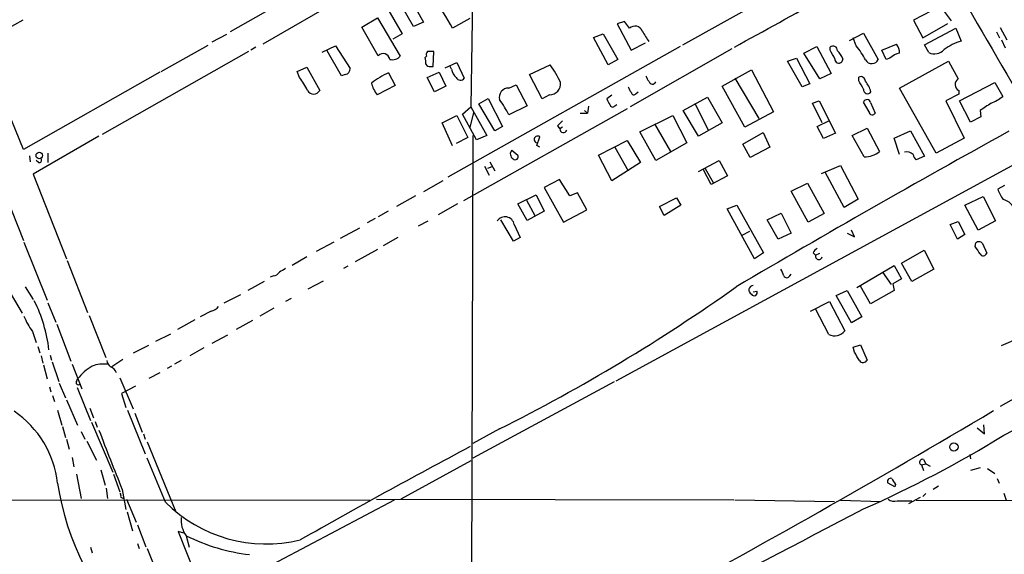
# Model space of a CAD drawing. Extents: x 8 to 44776, y -44066 to 885.
# Drawn here: x 110 to 247, y 213 to 287 of the extents above; entities that cross this region are included whole.
import ezdxf

# ---------------------------------------------------------------- set-up
doc = ezdxf.new("R2010")
doc.units = 0
doc.header["$MEASUREMENT"] = 0
doc.layers.add('MAIN', color=5, linetype='CONTINUOUS')

msp = doc.modelspace()

# ---------------------------------------------------------------- linework, layer by layer
at = {"layer": 'MAIN'}
for p, q in [((216.8313, 329.6921), (139.192, 285.4961)), ((173.1433, 312.5047), (172.6353, 275.0821)), ((230.886, 299.8047), (202.0147, 283.6334)), ((167.0473, 297.2647), (143.764, 283.8027)), ((164.6767, 286.2581), (162.3907, 290.2374)), ((163.7453, 290.9147), (166.0313, 286.8507)), ((160.782, 289.2214), (163.068, 285.2421)), ((237.8287, 289.0521), (234.1033, 287.1047)), ((239.3527, 287.0201), (237.8287, 289.0521)), ((110.4053, 287.1047), (108.1193, 285.8347)), ((157.48, 286.1734), (159.6813, 287.4434)), ((159.6813, 287.4434), (162.814, 282.1094)), ((172.466, 287.3587), (170.0953, 286.0041)), ((234.1033, 287.1047), (235.3733, 284.6494)), ((159.766, 282.1941), (157.48, 286.1734)), ((166.0313, 286.8507), (164.6767, 286.2581)), ((193.9713, 286.9354), (192.9553, 286.5967)), ((192.9553, 286.5967), (194.9027, 282.9561)), ((194.6487, 286.0041), (193.9713, 286.9354)), ((235.3733, 284.6494), (238.8447, 286.6814)), ((235.6273, 283.7181), (239.9453, 286.0041)), ((239.9453, 286.0041), (240.7073, 284.2261)), ((246.126, 286.0887), (247.0573, 284.3954)), ((138.684, 285.1574), (136.652, 284.0567)), ((163.068, 285.2421), (161.798, 284.4801)), ((189.6533, 284.7341), (191.008, 285.2421)), ((191.6853, 280.9241), (189.6533, 284.7341)), ((191.008, 285.2421), (193.04, 281.6861)), ((225.2133, 284.3107), (227.1607, 285.3267)), ((226.1447, 283.5487), (225.7213, 284.6494)), ((227.1607, 285.3267), (229.1927, 281.6861)), ((245.618, 285.4961), (246.0413, 284.6494)), ((246.2953, 284.3954), (246.8033, 283.2947)), ((129.6247, 279.9927), (136.144, 283.6334)), ((142.748, 283.3794), (142.0707, 282.9561)), ((151.9767, 282.7021), (153.8393, 283.5487)), ((153.8393, 283.5487), (155.8713, 280.4161)), ((201.676, 283.4641), (169.418, 265.3454)), ((208.8727, 283.1254), (194.7333, 275.0821)), ((194.9027, 282.9561), (196.85, 283.9721)), ((218.8633, 282.5327), (220.6413, 283.4641)), ((220.6413, 283.4641), (222.6733, 279.7387)), ((222.504, 282.9561), (222.504, 283.3794)), ((229.7007, 282.9561), (231.7327, 283.8027)), ((236.22, 282.6174), (235.6273, 283.7181)), ((141.732, 282.7867), (121.412, 271.2721)), ((154.686, 279.4001), (152.654, 282.8714)), ((166.4547, 282.1094), (166.2853, 281.9401)), ((167.386, 280.6701), (167.4707, 282.7867)), ((193.04, 281.6861), (191.6853, 280.9241)), ((216.5773, 281.4321), (217.8473, 281.8554)), ((217.8473, 281.8554), (219.71, 278.2994)), ((221.0647, 278.9767), (218.8633, 282.5327)), ((224.282, 281.7707), (224.1127, 281.3474)), ((230.2933, 281.6861), (229.7007, 282.9561)), ((230.8013, 281.8554), (230.2933, 281.6861)), ((148.5053, 279.9927), (149.86, 280.5854)), ((149.86, 280.5854), (151.638, 277.3681)), ((167.0473, 280.6701), (167.386, 280.6701)), ((169.0793, 280.5007), (170.688, 281.2627)), ((169.926, 280.3314), (169.7567, 280.6701)), ((170.688, 281.2627), (171.704, 279.0614)), ((180.7633, 279.5694), (183.642, 280.9241)), ((218.6093, 277.8761), (216.5773, 281.4321)), ((232.156, 277.7067), (238.9293, 281.4321)), ((238.9293, 281.4321), (240.284, 278.9767)), ((129.4553, 279.9081), (110.49, 269.1554)), ((148.844, 279.1461), (148.5053, 279.9927)), ((155.194, 279.5694), (154.686, 279.4001)), ((161.2053, 279.8234), (162.1367, 278.0454)), ((166.5393, 279.1461), (168.2327, 279.9081)), ((167.5553, 277.1987), (166.5393, 279.1461)), ((168.2327, 279.9081), (169.164, 277.9607)), ((182.5413, 276.1827), (180.7633, 279.5694)), ((207.518, 277.9607), (211.582, 280.2467)), ((209.296, 279.0614), (212.598, 273.4734)), ((211.582, 280.2467), (214.63, 274.4047)), ((222.6733, 279.7387), (221.0647, 278.9767)), ((226.4833, 278.7227), (226.4833, 279.2307)), ((162.1367, 278.0454), (159.5967, 276.7754)), ((169.164, 277.9607), (167.5553, 277.1987)), ((177.8847, 277.7067), (178.9007, 278.1301)), ((178.9007, 278.1301), (180.4247, 275.2514)), ((210.6507, 272.2881), (207.518, 277.9607)), ((219.71, 278.2994), (218.6093, 277.8761)), ((237.236, 268.6474), (232.156, 277.7067)), ((240.4533, 275.9287), (245.364, 278.4687)), ((245.364, 278.4687), (246.4647, 276.5214)), ((173.736, 275.5054), (175.006, 276.2674)), ((175.006, 276.2674), (177.038, 272.3727)), ((183.5573, 276.7754), (182.5413, 276.1827)), ((192.1933, 276.6907), (191.516, 276.1827)), ((195.58, 276.9447), (195.834, 277.1987)), ((202.0993, 274.5741), (205.486, 276.4367)), ((205.486, 276.4367), (207.518, 272.8807)), ((240.3687, 276.8601), (238.5907, 275.9287)), ((240.3687, 277.3681), (240.3687, 276.8601)), ((110.49, 269.1554), (107.696, 276.0981)), ((171.45, 274.0661), (172.6353, 275.0821)), ((194.31, 274.8281), (171.6193, 262.0434)), ((172.6353, 275.0821), (174.8367, 271.1027)), ((175.9373, 271.7801), (173.736, 275.5054)), ((180.4247, 275.2514), (177.8847, 273.9814)), ((188.976, 275.1667), (188.8067, 274.2354)), ((192.6167, 275.2514), (192.8707, 275.4207)), ((203.708, 275.5901), (205.5707, 271.8647)), ((220.0487, 275.5901), (220.98, 275.9287)), ((221.4033, 272.8807), (220.0487, 275.5901)), ((220.98, 275.9287), (223.266, 271.4414)), ((227.9227, 274.4047), (227.1607, 275.7594)), ((228.092, 275.6747), (228.7693, 274.2354)), ((238.5907, 275.9287), (241.1307, 270.7641)), ((241.9773, 272.9654), (240.4533, 275.9287)), ((168.656, 272.8807), (170.688, 273.8967)), ((170.688, 273.8967), (172.212, 270.8487)), ((173.3973, 270.5101), (171.45, 274.0661)), ((172.5507, 272.2034), (173.0587, 274.3201)), ((187.7907, 274.2354), (188.8067, 274.2354)), ((188.3833, 274.5741), (188.8067, 274.2354)), ((196.088, 271.6107), (200.66, 273.8967)), ((200.66, 273.8967), (202.6073, 270.0867)), ((204.216, 271.0181), (202.0993, 274.5741)), ((214.63, 274.4047), (210.6507, 272.2881)), ((243.4167, 273.7274), (241.9773, 272.9654)), ((243.332, 274.5741), (243.4167, 273.7274)), ((170.0953, 269.6634), (168.656, 272.8807)), ((177.038, 272.3727), (175.9373, 271.7801)), ((184.658, 272.4574), (184.9967, 272.0341)), ((185.3353, 272.2881), (184.9967, 272.0341)), ((198.12, 272.7114), (200.3213, 268.9014)), ((207.518, 272.8807), (204.216, 271.0181)), ((220.726, 272.3727), (222.4193, 273.2194)), ((221.5727, 270.6794), (220.726, 272.3727)), ((225.552, 271.1027), (227.6687, 272.1187)), ((227.6687, 272.1187), (229.362, 268.9014)), ((120.9887, 271.0181), (111.8447, 265.7687)), ((172.212, 270.8487), (170.6033, 270.0021)), ((172.8893, 271.1027), (172.3813, 105.4947)), ((174.8367, 271.1027), (173.3973, 270.5101)), ((181.7793, 269.7481), (182.2027, 270.9334)), ((198.2893, 267.6314), (196.088, 271.6107)), ((210.3967, 269.9174), (213.1907, 271.5261)), ((213.1907, 271.5261), (214.122, 269.4941)), ((223.266, 271.4414), (221.5727, 270.6794)), ((227.2453, 268.1394), (225.552, 271.1027)), ((231.394, 270.7641), (233.68, 271.7801)), ((232.156, 268.4781), (231.394, 270.7641)), ((233.68, 271.7801), (235.6273, 268.2241)), ((241.1307, 270.7641), (237.236, 268.6474)), ((182.2027, 269.4941), (181.7793, 269.7481)), ((190.3307, 268.3934), (194.31, 270.4254)), ((192.6167, 269.4941), (194.4793, 266.1921)), ((192.786, 237.0667), (252.3913, 269.4941)), ((194.31, 270.4254), (196.1727, 267.3774)), ((202.6073, 270.0867), (198.2893, 267.6314)), ((211.4127, 268.0547), (210.3967, 269.9174)), ((214.122, 269.4941), (211.4127, 268.0547)), ((111.3367, 268.3087), (111.4213, 267.4621)), ((113.8767, 268.6474), (113.8767, 267.3774)), ((178.308, 269.0707), (179.1547, 268.3934)), ((192.1933, 264.8374), (190.3307, 268.3934)), ((235.6273, 268.2241), (234.442, 267.7161)), ((112.6067, 267.3774), (112.268, 267.6314)), ((174.498, 266.8694), (175.1753, 265.5994)), ((175.514, 266.7847), (174.9213, 266.5307)), ((175.26, 267.4621), (175.9373, 266.1921)), ((196.1727, 267.3774), (192.1933, 264.8374)), ((204.216, 266.1074), (207.0947, 267.6314)), ((207.0947, 267.6314), (208.28, 265.5147)), ((221.3187, 265.8534), (223.9433, 266.9541)), ((223.9433, 266.9541), (226.3987, 262.2974)), ((111.8447, 265.7687), (116.5013, 254.0001)), ((205.994, 264.3294), (204.8933, 266.4461)), ((205.1473, 266.5307), (206.248, 264.5834)), ((208.28, 265.5147), (205.994, 264.3294)), ((224.4513, 261.1121), (221.8267, 266.0227)), ((168.7407, 264.8374), (166.0313, 263.3134)), ((184.912, 265.0067), (182.7953, 263.9061)), ((182.7953, 263.9061), (185.5047, 259.0801)), ((186.3513, 262.7207), (184.912, 265.0067)), ((217.0853, 263.3981), (219.3713, 264.4987)), ((219.3713, 264.4987), (221.6573, 260.2654)), ((246.7187, 264.1601), (245.7873, 263.6521)), ((108.0347, 262.7207), (110.49, 256.5401)), ((164.9307, 262.7207), (162.306, 261.2814)), ((179.1547, 261.6201), (181.6947, 262.8901)), ((181.6947, 262.8901), (182.7953, 260.6041)), ((187.452, 263.1441), (186.3513, 262.7207)), ((188.722, 260.7734), (187.452, 263.1441)), ((219.456, 259.0801), (217.0853, 263.3981)), ((241.2153, 261.4507), (243.7553, 262.6361)), ((243.7553, 262.6361), (245.4487, 259.2494)), ((170.7727, 261.6201), (168.0633, 260.0961)), ((180.4247, 259.3341), (179.1547, 261.6201)), ((180.34, 262.1281), (181.5253, 260.0114)), ((198.7973, 261.2814), (201.168, 262.4667)), ((199.4747, 260.0114), (198.7973, 261.2814)), ((201.7607, 261.4507), (199.4747, 260.0114)), ((201.168, 262.4667), (201.7607, 261.4507)), ((208.1953, 260.9427), (209.55, 261.4507)), ((209.55, 261.4507), (213.2753, 254.8467)), ((226.3987, 262.2974), (224.4513, 261.1121)), ((243.078, 257.9794), (241.2153, 261.4507)), ((161.1207, 260.6041), (159.766, 259.8421)), ((182.7953, 260.6041), (180.4247, 259.3341)), ((185.5047, 259.0801), (188.722, 260.7734)), ((212.0053, 254.0001), (208.1953, 260.9427)), ((213.7833, 259.4187), (215.7307, 260.3501)), ((215.7307, 260.3501), (217.0853, 257.5561)), ((221.6573, 260.2654), (219.456, 259.0801)), ((159.3427, 259.5881), (158.242, 258.9954)), ((165.354, 258.5721), (166.7087, 259.2494)), ((178.562, 256.4554), (176.784, 259.4187)), ((178.6467, 258.7414), (179.4933, 256.9634)), ((215.3073, 256.7094), (213.7833, 259.4187)), ((239.1833, 258.7414), (240.284, 259.1647)), ((240.1993, 256.7094), (239.1833, 258.7414)), ((240.284, 259.1647), (241.2153, 257.3867)), ((245.4487, 259.2494), (243.078, 257.9794)), ((154.5167, 256.8787), (157.226, 258.3181)), ((211.328, 257.8101), (210.2273, 257.2174)), ((217.0853, 257.5561), (215.3073, 256.7094)), ((224.8747, 257.5561), (225.8907, 257.0481)), ((225.8907, 257.0481), (225.4673, 257.9794)), ((241.2153, 257.3867), (240.1993, 256.7094)), ((110.5747, 256.2861), (113.792, 248.2427)), ((153.5853, 256.2861), (151.13, 255.0161)), ((162.4753, 256.9634), (160.4433, 255.7781)), ((179.4933, 256.9634), (178.562, 256.4554)), ((242.6547, 255.6934), (242.7393, 256.2014)), ((243.6707, 256.1167), (244.2633, 254.7621)), ((159.6813, 255.2701), (156.5487, 253.5767)), ((213.2753, 254.8467), (212.0053, 254.0001)), ((220.1333, 254.8467), (220.472, 254.5081)), ((220.472, 254.5081), (221.0647, 254.7621)), ((232.41, 253.4074), (235.5427, 255.1854)), ((235.5427, 255.1854), (236.8973, 252.5607)), ((116.586, 253.7461), (119.38, 246.5494)), ((149.86, 254.2541), (147.828, 253.0687)), ((155.5327, 252.9841), (154.94, 252.6454)), ((226.2293, 250.0207), (231.394, 253.0687)), ((231.394, 253.0687), (232.41, 251.2061)), ((233.8493, 250.8674), (232.41, 253.4074)), ((145.2033, 251.6294), (144.78, 251.4601)), ((216.916, 251.6294), (217.0853, 251.8834)), ((229.7853, 252.1374), (230.9707, 250.4441)), ((236.8973, 252.5607), (233.8493, 250.8674)), ((108.0347, 250.2747), (110.3207, 246.4647)), ((143.9333, 250.8674), (141.6473, 249.5974)), ((150.0293, 249.8514), (152.146, 250.9521)), ((228.092, 247.7347), (226.7373, 250.1901)), ((232.41, 251.2061), (231.2247, 250.5287)), ((231.2247, 250.5287), (231.394, 249.5974)), ((110.744, 250.1054), (111.8447, 248.3274)), ((140.6313, 249.0047), (138.3453, 247.8194)), ((211.836, 249.4281), (212.344, 249.5127)), ((223.3507, 248.9201), (224.8747, 249.5974)), ((225.4673, 245.1101), (223.3507, 248.9201)), ((224.8747, 249.5974), (226.9067, 245.9567)), ((231.394, 249.5974), (228.092, 247.7347)), ((113.8767, 247.9041), (114.9773, 245.1947)), ((147.6587, 248.4967), (146.8967, 248.0734)), ((219.7947, 246.7187), (222.4193, 248.0734)), ((222.4193, 248.0734), (224.536, 244.0094)), ((119.634, 246.1261), (121.92, 240.2841)), ((136.5673, 246.7187), (135.0433, 245.9567)), ((145.288, 247.1421), (143.3407, 246.0414)), ((222.3347, 243.5014), (220.472, 247.0574)), ((115.1467, 244.9407), (117.094, 239.7761)), ((134.2813, 245.5334), (131.9107, 244.1787)), ((142.3247, 245.4487), (140.0387, 244.1787)), ((226.9067, 245.9567), (225.4673, 245.1101)), ((111.76, 243.9247), (112.268, 242.4007)), ((128.8627, 242.5701), (130.9793, 243.5861)), ((138.8533, 243.4167), (136.652, 242.2314)), ((127.8467, 241.9774), (125.73, 240.8767)), ((225.7213, 241.7234), (226.7373, 242.0621)), ((226.7373, 242.0621), (227.6687, 239.9454)), ((246.2953, 241.9774), (248.666, 242.9934)), ((112.522, 241.8081), (112.776, 240.9614)), ((114.2153, 240.6227), (114.3847, 239.9454)), ((135.5513, 241.6387), (133.604, 240.5381)), ((225.8907, 241.0461), (225.7213, 241.7234)), ((112.9453, 240.5381), (113.1993, 239.5221)), ((113.284, 239.2681), (113.792, 237.3207)), ((114.4693, 239.6914), (115.4007, 236.9821)), ((117.2633, 239.3527), (118.618, 235.9661)), ((124.2907, 240.0301), (122.7667, 239.0141)), ((132.4187, 239.8607), (131.4873, 239.3527)), ((129.4553, 238.1674), (127.9313, 237.4054)), ((131.064, 239.0987), (130.4713, 238.7601)), ((115.4853, 236.7281), (116.332, 234.6961)), ((117.856, 236.9821), (118.0253, 237.3207)), ((123.8673, 237.4901), (125.73, 233.1721)), ((192.532, 236.8974), (172.8893, 226.3141)), ((114.1307, 236.2201), (114.3, 235.5427)), ((117.9407, 236.1354), (119.8033, 231.5634)), ((126.0687, 236.3047), (124.1213, 235.2887)), ((124.1213, 235.2887), (124.714, 233.3414)), ((249.5127, 235.3734), (246.126, 233.5107)), ((114.554, 235.0347), (114.808, 234.1881)), ((116.5013, 234.4421), (118.0253, 230.8861)), ((115.2313, 233.0027), (115.824, 230.8861)), ((119.7187, 233.2567), (120.2267, 231.9021)), ((124.968, 233.0027), (127.4233, 226.9067)), ((125.984, 232.5794), (127, 229.9547)), ((119.9727, 231.3094), (122.936, 224.3667)), ((120.4807, 231.3941), (120.7347, 230.6321)), ((115.9087, 230.7167), (116.332, 229.1927)), ((118.5333, 230.0394), (119.0413, 228.9387)), ((127.1693, 229.7007), (127.4233, 228.9387)), ((176.6147, 230.3781), (172.8893, 228.3461)), ((242.9087, 230.5474), (243.9247, 229.7007)), ((243.9247, 229.7007), (243.84, 230.9707)), ((116.5013, 228.9387), (116.84, 227.5841)), ((119.2953, 228.6847), (120.65, 226.0601)), ((127.6773, 228.6001), (131.6567, 218.8634)), ((117.2633, 226.3987), (117.5173, 225.1287)), ((130.2173, 220.2181), (127.6773, 226.3141)), ((172.6353, 225.9754), (162.8987, 220.6414)), ((235.458, 226.1447), (235.7967, 225.5521)), ((241.8927, 226.8221), (241.9773, 226.2294)), ((121.2427, 224.7054), (121.8353, 222.5887)), ((235.204, 225.3827), (235.7967, 225.5521)), ((235.204, 225.3827), (235.458, 224.6207)), ((235.7967, 225.5521), (236.3893, 225.2134)), ((243.332, 224.9594), (241.9773, 224.6207)), ((244.348, 224.8747), (245.364, 224.1974)), ((117.856, 224.1127), (118.5333, 220.7261)), ((123.0207, 224.1127), (123.8673, 221.6574)), ((231.4787, 222.3347), (230.5473, 222.8427)), ((245.7027, 223.5201), (245.9567, 222.8427)), ((122.0047, 222.1654), (122.174, 220.7261)), ((124.206, 221.9961), (124.714, 219.2021)), ((231.5633, 222.6734), (231.4787, 222.3347)), ((237.5747, 222.4194), (236.8127, 221.9961)), ((246.634, 221.4881), (246.9727, 220.4721)), ((31.496, 220.6414), (158.5807, 220.4721)), ((124.0367, 220.8954), (124.3753, 220.7261)), ((124.7987, 220.6414), (126.1533, 217.4241)), ((161.9673, 220.4721), (136.5673, 207.0947)), ((159.512, 220.6414), (209.1267, 220.5567)), ((209.296, 220.5567), (223.0967, 220.3027)), ((223.9433, 220.4721), (229.5313, 220.3027)), ((231.8173, 220.3874), (233.8493, 220.3874)), ((233.426, 220.0487), (235.0347, 220.8954)), ((234.442, 220.4721), (294.386, 220.3027)), ((235.7967, 221.4034), (235.3733, 220.9801)), ((124.8833, 218.8634), (125.6453, 216.2387)), ((126.3227, 217.0854), (127.508, 214.0374)), ((132.7573, 215.9001), (131.9953, 216.1541)), ((131.9953, 216.1541), (135.0433, 208.5341)), ((133.096, 215.5614), (133.5193, 213.9527)), ((119.8033, 213.9527), (120.0573, 213.1907)), ((126.3227, 214.4607), (126.5767, 213.7834)), ((127.6773, 213.7834), (132.334, 202.1841))]:
    msp.add_line(p, q, dxfattribs=at)
for centre, radius in [((112.7042, 268.339), 0.4473), ((239.6895, 227.8772), 0.5833)]:
    msp.add_circle(centre, radius, dxfattribs=at)
for centre, radius, start, end in [((-188.2454, 1013.8354), 831.5875, 298.5515553, 300.5161169), ((4942.6062, 3015.9831), 5434.7098, 210.0454675, 210.2746514), ((-910.6899, -346.8459), 1252.4359, 30.3509574, 30.580137), ((195.4002, 285.2149), 1.0897, 19.613858, 133.598287), ((221.4069, 300.7232), 29.2114, 211.22341, 214.586398), ((222.9062, 282.9138), 0.6153, 356.048407, 130.821491), ((217.1392, 276.2877), 11.5681, 27.344536, 38.878713), ((230.0397, 282.5329), 2.1163, 359.994585, 36.870981), ((236.9961, 284.2403), 1.799, 244.442034, 318.177082), ((242.9512, 276.7755), 7.7812, 106.760745, 126.372714), ((160.4453, 281.5442), 0.9402, 8.680832, 136.267094), ((161.7558, 283.0489), 1.4151, 254.376625, 318.400422), ((164.001, 281.2628), 2.3826, 353.877836, 16.515207), ((167.0472, 282.3211), 0.6292, 132.268789, 199.661787), ((167.0473, 71.1369), 211.6502, 89.885381, 90.114592), ((-73.4965, 113.0446), 341.3008, 29.627683, 29.856874), ((223.699, 281.6734), 0.5267, 169.355623, 321.761514), ((220.7975, 280.1726), 3.8335, 24.637661, 44.749525), ((228.283, 282.0783), 0.9906, 208.777093, 336.677621), ((232.5791, 279.9929), 2.5748, 99.457932, 133.667122), ((155.0812, 280.3539), 0.7925, 278.182242, 4.501282), ((166.9627, 281.3476), 0.6827, 209.760495, 277.11773), ((171.9623, 280.7088), 2.071, 190.49984, 228.98819), ((169.3018, 270.8686), 17.5144, 25.717508, 35.038545), ((141.4387, 273.332), 9.415, 25.384356, 38.136411), ((166.2284, 268.8782), 12.0428, 114.651894, 127.875818), ((171.1789, 279.4316), 0.6425, 206.381603, 324.815835), ((198.5601, 279.8045), 1.675, 193.971531, 224.136456), ((226.7514, 278.6239), 0.6634, 1.226407, 113.837087), ((240.7903, 278.1968), 0.9298, 122.991061, 243.035346), ((162.8347, 279.294), 4.1022, 192.815286, 217.876699), ((177.8727, 276.4105), 1.2962, 89.469581, 193.94619), ((183.554, 278.3108), 1.5354, 270.123144, 5.902557), ((196.1059, 278.2813), 1.6763, 193.988163, 224.129898), ((197.836, 278.732), 0.4871, 191.113865, 338.495582), ((-69.5217, 108.7693), 341.3255, 29.63343, 29.862598), ((227.6961, 277.4502), 0.5424, 170.749523, 332.376749), ((224.01, 275.9143), 4.3602, 17.132099, 38.660219), ((150.7914, 277.8125), 0.9562, 207.693239, 332.303976), ((193.1436, 276.5883), 1.6774, 193.993164, 224.113543), ((195.2642, 277.1206), 0.3616, 181.030104, 330.882276), ((241.9323, 282.4954), 7.4988, 292.947771, 307.187141), ((166.0256, 268.3054), 13.1474, 25.576699, 36.349988), ((192.3008, 275.4273), 0.3616, 181.045948, 330.889987), ((227.6179, 275.6239), 0.4769, 6.11593, 163.491799), ((498.0784, -105.8945), 457.8778, 123.575469, 123.804666), ((228.3641, 274.4107), 0.4415, 180.77878, 336.605443), ((354.3465, 103.4462), 239.4973, 134.885425, 135.114575), ((181.8953, 270.5579), 0.4853, 50.694809, 256.169938), ((185.4673, 271.9768), 0.4741, 173.057869, 346.32425), ((1005.0999, -1100.6293), 1567.6475, 118.9071887, 120.4997184), ((178.8694, 268.5461), 0.7683, 136.940772, 239.312501), ((178.7872, 268.1779), 0.426, 223.345502, 30.387128), ((227.1872, 271.6218), 3.4829, 270.955828, 308.640283), ((233.1459, 267.6668), 1.1916, 42.908601, 105.208309), ((235.6441, 268.8825), 1.675, 193.971531, 224.136456), ((112.7125, 267.6737), 0.3147, 250.349851, 42.282263), ((251.2607, 265.6283), 5.8192, 199.852385, 215.940797), ((246.0968, 260.124), 2.1372, 15.321191, 77.776231), ((177.363, 258.5365), 1.2999, 9.068864, 146.741464), ((-10.995, 85.8681), 305.252, 33.57418, 33.803373), ((243.1687, 255.7598), 0.616, 35.411159, 134.197517), ((221.4454, 254.1273), 1.4964, 118.735138, 151.264862), ((220.9376, 254.3811), 0.4827, 164.742799, 344.745922), ((243.7776, 254.9402), 0.5173, 210.530684, 339.862657), ((145.1185, 252.7304), 1.1042, 274.404277, 327.518859), ((273.4622, 40.735), 246.8296, 120.848162, 121.077365), ((213.7637, 251.1433), 2.3563, 11.905565, 36.980293), ((216.4927, 251.8552), 0.4798, 208.071082, 331.923298), ((211.8509, 249.6516), 0.6232, 91.369835, 244.438232), ((63.7354, 455.5644), 251.894, 296.623267, 305.347676), ((211.963, 249.3011), 0.4358, 209.058435, 29.046943), ((93.5565, 238.9294), 20.6361, 6.83329, 26.564927), ((136.2287, 248.3272), 1.6437, 281.887581, 325.496863), ((118.6544, 249.1756), 8.6663, 201.201793, 217.293556), ((223.124, 245.1046), 1.787, 243.787693, 322.201507), ((-70.1098, 71.1346), 341.3008, 29.627683, 29.856874), ((113.4537, 493.4875), 295.6515, 296.773444, 301.335772), ((121.6236, 234.9927), 4.3946, 82.805123, 110.88016), ((123.1899, 239.9454), 1.1039, 184.400696, 237.530798), ((227.0901, 240.2699), 0.6634, 218.087854, 330.714701), ((123.4465, 233.1751), 6.8246, 119.776121, 142.5948), ((122.0469, 237.617), 1.5016, 21.502403, 68.497597), ((118.11, 236.8127), 0.3053, 146.299523, 326.315138), ((101.3499, 221.2942), 13.9675, 6.365152, 55.704773), ((-434.8749, 1377.527), 1331.3993, 295.9142851, 300.7166725), ((519.4894, 381.5855), 426.2836, 200.800073, 201.985611), ((163.6147, 363.706), 157.7816, 293.749996, 301.74677), ((587.1163, -556.0645), 886.8487, 117.8694959, 119.6100991), ((235.331, 225.7637), 0.4016, 71.565051, 251.565051), ((154.2699, 229.027), 39.5254, 189.001708, 224.128394), ((230.9209, 223.0917), 0.449, 72.582029, 213.682989), ((442.9437, 350.0724), 246.8039, 210.84815, 211.077377), ((123.1045, 221.0646), 0.9474, 349.712463, 26.551528), ((144.2396, 234.2275), 19.8214, 224.973633, 283.684022), ((231.4363, 221.7846), 1.4482, 232.129874, 285.253037), ((-2397.1651, 5234.8964), 5660.6914, 297.0017529, 297.6199887), ((135.9328, 217.6781), 3.5395, 173.131382, 216.728741), ((144.9186, 239.1413), 26.3777, 243.371516, 263.431666)]:
    msp.add_arc(centre, radius, start, end, dxfattribs=at)

doc.saveas('drawing.dxf')
